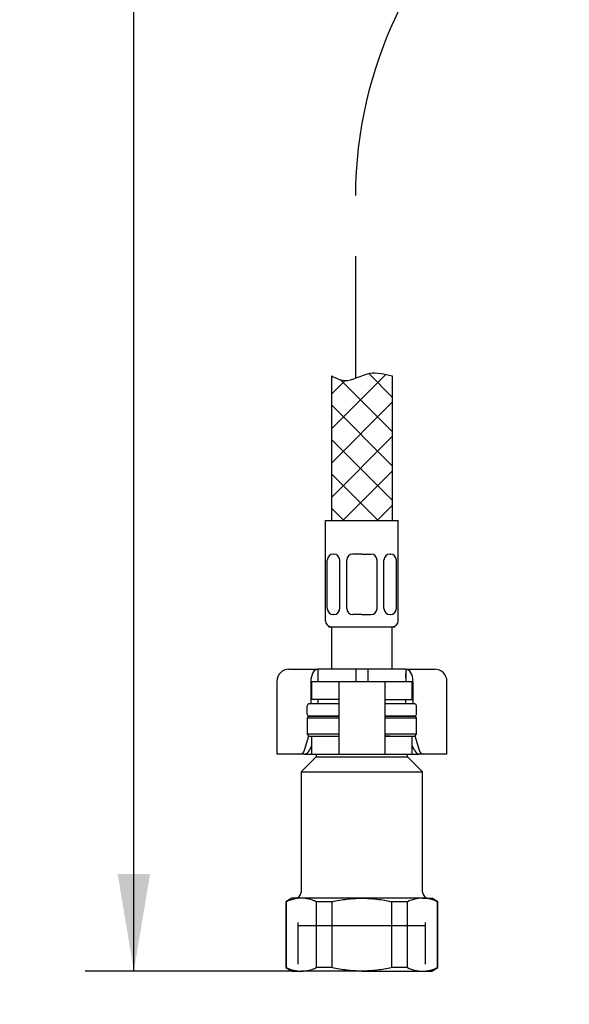
# Paper-space layout 'Layout1' of a CAD drawing. Units: millimetres. Extents: x 33 to 1015, y 25 to 1455.
# Drawn here: x 612 to 725, y 355 to 558 of the extents above; entities that cross this region are included whole.
import ezdxf
from ezdxf.enums import TextEntityAlignment as Align
from ezdxf.lldxf.tags import DXFTag

# ---------------------------------------------------------------- set-up
doc = ezdxf.new("R2010")
doc.units = ezdxf.units.MM
for name, color, linetype in [('Default', 7, 'Continuous'), ('Layer13', 7, 'Continuous'), ('Layer200', 7, 'Continuous'), ('Layer3', 7, 'Continuous'), ('Layer51', 7, 'Continuous'), ('MDS_Layer_0', 7, 'Continuous'), ('MDS_Layer_19', 7, 'Continuous'), ('MDS_Layer_20', 7, 'Continuous'), ('ﾃﾞﾌｫﾙﾄ', 7, 'Continuous')]:
    doc.layers.add(name, color=color, linetype=linetype)
doc.styles.add('SEACAD_Arial', font='arial.ttf')
tags = doc.linetypes.add('CENTER2', pattern=[28.575, 19.05, -3.175, 3.175, -3.175]).pattern_tags.tags
tags[10:11] = [DXFTag(74, 4), DXFTag(75, 0), DXFTag(340, '0'), DXFTag(46, 0.0), DXFTag(50, 0.0), DXFTag(44, 0.0), DXFTag(45, 0.0)]
tags[8:9] = [DXFTag(74, 4), DXFTag(75, 0), DXFTag(340, '0'), DXFTag(46, 0.0), DXFTag(50, 0.0), DXFTag(44, 0.0), DXFTag(45, 0.0)]
tags[6:7] = [DXFTag(74, 4), DXFTag(75, 0), DXFTag(340, '0'), DXFTag(46, 0.0), DXFTag(50, 0.0), DXFTag(44, 0.0), DXFTag(45, 0.0)]
tags[4:5] = [DXFTag(74, 4), DXFTag(75, 0), DXFTag(340, '0'), DXFTag(46, 0.0), DXFTag(50, 0.0), DXFTag(44, 0.0), DXFTag(45, 0.0)]
tags = doc.linetypes.add('HIDDEN2', pattern=[4.7625, 3.175, -1.5875]).pattern_tags.tags
tags[6:7] = [DXFTag(74, 4), DXFTag(75, 0), DXFTag(340, '0'), DXFTag(46, 0.0), DXFTag(50, 0.0), DXFTag(44, 0.0), DXFTag(45, 0.0)]
tags[4:5] = [DXFTag(74, 4), DXFTag(75, 0), DXFTag(340, '0'), DXFTag(46, 0.0), DXFTag(50, 0.0), DXFTag(44, 0.0), DXFTag(45, 0.0)]
doc.dimstyles.new('TPI_1_4', dxfattribs={"dimtxt": 20, "dimasz": 20, "dimexe": 10, "dimexo": 0, "dimgap": 5, "dimtad": 0, "dimtih": 1, "dimtoh": 1, "dimdec": 0, "dimlfac": 4, "dimtxsty": 'SEACAD_Arial', "dimblk1": '_SE_FILLED', "dimblk2": '_SE_FILLED', "dimsah": 1, "dimcen": 10, "dimadec": 0, "dimazin": 0, "dimtfac": 0.7, "dimtdec": 3, "dimtofl": 0, "dimtmove": 0, "dimatfit": 3, "dimfxl": 1, "dimtolj": 1, "dimarcsym": 0})

# ---------------------------------------------------------------- blocks, each defined once
blk = doc.blocks.new('DMBLK16')
at = {"layer": 'Layer3', "linetype": 'Continuous'}
for points in [[(631.68, 806.36), (638.35, 806.36), (635.01, 826.36)], [(631.68, 381.94), (635.01, 361.94), (638.35, 381.94)]]:
    blk.add_hatch(color=7, dxfattribs=at).paths.add_polyline_path(points)
at = {"layer": 'Layer3', "color": 7, "linetype": 'Continuous'}
for p, q in [((724.47, 826.36), (625.01, 826.36)), ((635.01, 653.9), (635.01, 826.36)), ((635.01, 361.94), (635.01, 619.9)), ((667.54, 361.94), (625.01, 361.94))]:
    blk.add_line(p, q, dxfattribs=at)
at = {"layer": 'Layer3', "color": 7, "linetype": 'Continuous', "style": 'SEACAD_Arial'}
blk.add_text('372', height=20, dxfattribs=at).set_placement((611.53, 646.9), align=Align.TOP_LEFT)
blk = doc.blocks.new('_SE_FILLED')
at = {"color": 0}
blk.add_line((0, 0), (-1, 0), dxfattribs=at)
blk.add_solid([(0, 0), (-1, -0.1665), (-1, 0.1665), (0, 0)], dxfattribs=at)
blk = doc.blocks.new('DMBLK17')
at = {"layer": 'Layer3', "linetype": 'Continuous'}
for points in [[(915.16, 806.36), (911.82, 826.36), (908.49, 806.36)], [(915.16, 375.11), (908.49, 375.11), (911.82, 355.11)]]:
    blk.add_hatch(color=7, dxfattribs=at).paths.add_polyline_path(points)
at = {"layer": 'Layer3', "color": 7, "linetype": 'Continuous'}
for p, q in [((724.75, 826.36), (921.82, 826.36)), ((911.82, 826.36), (911.82, 578.5)), ((911.82, 544.5), (911.82, 355.11)), ((877.22, 355.11), (921.82, 355.11))]:
    blk.add_line(p, q, dxfattribs=at)
at = {"layer": 'Layer3', "color": 7, "linetype": 'Continuous', "style": 'SEACAD_Arial'}
blk.add_text('377', height=20, dxfattribs=at).set_placement((888.35, 571.5), align=Align.TOP_LEFT)

psp = doc.layouts.get("Layout1")

# ---------------------------------------------------------------- linework, layer by layer
at = {"layer": 'Default', "color": 7, "linetype": 'Continuous'}
for p, q in [((666.9142, 424.0671), (668.7432, 424.0671)), ((668.7432, 424.0671), (672.8517, 424.0671)), ((672.8517, 424.0671), (672.8517, 421.5671)), ((680.6642, 424.0671), (672.8517, 424.0671)), ((680.6642, 424.0671), (680.6642, 421.5671)), ((683.1642, 424.0671), (680.6642, 424.0671)), ((690.9767, 424.0671), (683.1642, 424.0671)), ((683.1642, 424.0671), (683.1642, 421.5671)), ((690.9767, 424.0671), (695.0852, 424.0671)), ((690.9767, 424.0671), (690.9767, 421.5671)), ((695.0852, 424.0671), (696.9142, 424.0671)), ((664.4142, 421.5671), (664.4142, 406.5671)), ((671.4177, 421.5671), (671.4177, 416.9421)), ((671.5392, 421.5671), (676.072, 421.5671)), ((671.5392, 421.5671), (671.5392, 417.8171)), ((676.072, 421.5671), (677.1642, 421.5671)), ((677.1642, 421.5671), (679.4142, 421.5671)), ((677.1642, 421.5671), (677.1642, 406.5671)), ((679.4142, 421.5671), (684.4142, 421.5671)), ((684.4142, 421.5671), (686.6642, 421.5671)), ((686.6642, 421.5671), (687.7564, 421.5671)), ((686.6642, 421.5671), (686.6642, 406.5671)), ((687.7564, 421.5671), (692.2892, 421.5671)), ((692.2892, 417.8171), (692.2892, 421.5671)), ((692.4106, 421.5671), (692.4106, 416.9421)), ((699.4142, 406.5671), (699.4142, 421.5671)), ((676.072, 417.8171), (671.5392, 417.8171)), ((677.081, 417.8171), (676.072, 417.8171)), ((686.7474, 417.8171), (687.7564, 417.8171)), ((687.7564, 417.8171), (692.2892, 417.8171)), ((671.0392, 414.4421), (670.6642, 414.0671)), ((670.6642, 414.0671), (677.1642, 414.0671)), ((670.6642, 414.0671), (670.6642, 410.6921)), ((677.1642, 414.4421), (671.0392, 414.4421)), ((692.7892, 414.4421), (686.6642, 414.4421)), ((686.6642, 414.0671), (693.1642, 414.0671)), ((693.1642, 414.0671), (692.7892, 414.4421)), ((693.1642, 410.6921), (693.1642, 414.0671)), ((670.1271, 407.3896), (671.0089, 410.3474)), ((677.1642, 410.6921), (670.6642, 410.6921)), ((670.6642, 410.6921), (671.0392, 410.3171)), ((671.0392, 410.3171), (677.1642, 410.3171)), ((671.5392, 410.3171), (671.5392, 406.5671)), ((676.072, 410.3171), (677.081, 410.3171)), ((693.1642, 410.6921), (686.6642, 410.6921)), ((686.6642, 410.3171), (692.7892, 410.3171)), ((687.7564, 410.3171), (686.7474, 410.3171)), ((692.2892, 406.5671), (692.2892, 410.3171)), ((692.7892, 410.3171), (693.1642, 410.6921)), ((692.8195, 410.3474), (693.7013, 407.3896)), ((671.5392, 408.331), (671.1138, 407.3896)), ((692.7145, 407.3896), (692.2892, 408.331)), ((665.4802, 406.5671), (664.4142, 406.5671)), ((669.1649, 406.5671), (665.4802, 406.5671)), ((670.0252, 406.5671), (669.1649, 406.5671)), ((672.5392, 406.0671), (669.4142, 402.9421)), ((670.0252, 406.5671), (671.5392, 406.5671)), ((671.5392, 406.5671), (676.072, 406.5671)), ((672.5392, 406.5671), (672.5392, 406.0671)), ((672.5392, 406.0671), (691.2892, 406.0671)), ((676.072, 406.5671), (677.1642, 406.5671)), ((677.1642, 406.5671), (679.4142, 406.5671)), ((679.4142, 406.5671), (684.4142, 406.5671)), ((684.4142, 406.5671), (686.6642, 406.5671)), ((686.6642, 406.5671), (687.7564, 406.5671)), ((687.7564, 406.5671), (692.2892, 406.5671)), ((691.2892, 406.0671), (691.2892, 406.5671)), ((694.4142, 402.9421), (691.2892, 406.0671)), ((692.2892, 406.5671), (693.8031, 406.5671)), ((694.6635, 406.5671), (693.8031, 406.5671)), ((698.3481, 406.5671), (694.6635, 406.5671)), ((699.4142, 406.5671), (698.3481, 406.5671)), ((669.4142, 402.9421), (694.4142, 402.9421)), ((669.4142, 402.9421), (669.4142, 378.1921)), ((694.4142, 378.1921), (694.4142, 402.9421)), ((667.5392, 376.9421), (666.2892, 376.2204)), ((669.4651, 376.9421), (667.5392, 376.9421)), ((681.9142, 376.9421), (669.4651, 376.9421)), ((694.3633, 376.9421), (681.9142, 376.9421)), ((694.3633, 376.9421), (696.2892, 376.9421)), ((697.5392, 376.2204), (696.2892, 376.9421)), ((666.2892, 376.2204), (666.4032, 376.2204)), ((666.2892, 376.2204), (666.2892, 362.6638)), ((666.4032, 362.6638), (666.4032, 376.2204)), ((672.5269, 376.2204), (672.5269, 362.6638)), ((675.7905, 376.2204), (672.5269, 376.2204)), ((675.7905, 362.6638), (675.7905, 376.2204)), ((688.0379, 376.2204), (688.0379, 362.6638)), ((691.3014, 376.2204), (688.0379, 376.2204)), ((691.3014, 362.6638), (691.3014, 376.2204)), ((697.4252, 376.2204), (697.4252, 362.6638)), ((697.4252, 376.2204), (697.5392, 376.2204)), ((697.5392, 362.6638), (697.5392, 376.2204)), ((666.4032, 362.6638), (666.2892, 362.6638)), ((666.2892, 362.6638), (667.5392, 361.9421)), ((667.5392, 361.9421), (669.4651, 361.9421)), ((681.9142, 361.9421), (669.4651, 361.9421)), ((675.7905, 362.6638), (672.5269, 362.6638)), ((681.9142, 361.9421), (694.3633, 361.9421)), ((691.3014, 362.6638), (688.0379, 362.6638)), ((694.3633, 361.9421), (696.2892, 361.9421)), ((696.2892, 361.9421), (697.5392, 362.6638)), ((697.4252, 362.6638), (697.5392, 362.6638))]:
    psp.add_line(p, q, dxfattribs=at)
at = {"layer": 'Default', "color": 7, "linetype": 'HIDDEN2'}
psp.add_line((668.8142, 371.3171), (695.0142, 371.3171), dxfattribs=at)
at = {"layer": 'Default', "color": 7, "linetype": 'Continuous'}
for centre, radius, start, end in [((666.9142, 421.5671), 2.5, 90, 180), ((696.9142, 421.5671), 2.5, 0, 90), ((669.5834, 369.5838), 7.3592, 90.921614, 115.603738), ((668.1642, 378.1921), 1.25, 270, 0), ((669.3679, 369.6739), 7.2688, 64.24032, 89.234328), ((694.4817, 369.5838), 7.3592, 90.921614, 115.603738), ((694.2662, 369.6739), 7.2688, 64.24032, 89.234328), ((695.6642, 378.1921), 1.25, 180, 270), ((669.5622, 369.2102), 7.2688, 244.24032, 269.234328), ((669.3467, 369.3003), 7.3592, 270.921614, 295.603738), ((694.4604, 369.2102), 7.2688, 244.24032, 269.234328), ((694.2449, 369.3003), 7.3592, 270.921614, 295.603738)]:
    psp.add_arc(centre, radius, start, end, dxfattribs=at)
for centre, major_axis, ratio, start_param, end_param in [((672.8517, 421.5671), (0, 2.5), 0.57357644, 0, 1.57079633), ((690.9767, 421.5671), (0, -2.5), 0.57357644, 1.57079633, 3.14159265), ((669.1649, 407.8171), (0, -1.25), 0.81915204, 0, 1.22173048), ((670.2173, 407.8171), (-0.4954, -1.1904), 0.76991186, 0.31005464, 1.53178512), ((693.611, 407.8171), (0.4954, -1.1904), 0.76991186, 4.75140019, 5.97313066), ((694.6635, 407.8171), (0, 1.25), 0.81915204, 1.91986218, 3.14159265)]:
    psp.add_ellipse(centre, major_axis=major_axis, ratio=ratio, start_param=start_param, end_param=end_param, dxfattribs=at)
for points in [[(677.1642, 417.7621), (677.1642, 417.7994), (677.1368, 417.8171), (677.081, 417.8171)], [(686.6642, 417.7621), (686.6642, 417.7994), (686.6915, 417.8171), (686.7474, 417.8171)], [(677.081, 410.3171), (677.1368, 410.3171), (677.1642, 410.3348), (677.1642, 410.372)], [(686.7474, 410.3171), (686.6915, 410.3171), (686.6642, 410.3348), (686.6642, 410.372)]]:
    psp.add_open_spline(points, degree=3, dxfattribs=at)
for points, knots in [([(675.7905, 376.2204), (676.2945, 376.3344), (676.8038, 376.4377), (677.8226, 376.617), (678.3325, 376.6932), (679.8642, 376.878), (680.8879, 376.9421), (681.9142, 376.9421)], [0, 0, 0, 0, 0.25, 0.25, 0.5, 0.5, 1, 1, 1, 1]), ([(681.9142, 376.9421), (682.939, 376.9421), (683.9668, 376.8781), (686.0261, 376.6288), (687.0386, 376.4465), (688.0379, 376.2204)], [0, 0, 0, 0, 0.5, 0.5, 1, 1, 1, 1]), ([(681.9142, 361.9421), (680.8879, 361.9421), (679.8642, 362.0062), (678.3325, 362.191), (677.8226, 362.2672), (676.8038, 362.4465), (676.2945, 362.5497), (675.7905, 362.6638)], [0, 0, 0, 0, 0.5, 0.5, 0.75, 0.75, 1, 1, 1, 1]), ([(688.0379, 362.6638), (687.0386, 362.4376), (686.0261, 362.2554), (683.9668, 362.0061), (682.939, 361.9421), (681.9142, 361.9421)], [0, 0, 0, 0, 0.5, 0.5, 1, 1, 1, 1])]:
    psp.add_open_spline(points, degree=3, knots=knots, dxfattribs=at)
at = {"layer": 'Layer13', "color": 7, "linetype": 'Continuous'}
for p, q in [((674.4142, 434.0671), (674.4142, 454.6921)), ((674.4142, 454.6921), (689.4142, 454.6921)), ((689.4142, 434.0671), (689.4142, 454.6921)), ((674.8029, 436.5671), (674.8029, 446.5146)), ((676.1211, 447.7646), (676.0529, 447.7646)), ((677.3711, 436.5671), (677.3711, 446.5146)), ((678.7892, 436.5671), (678.7892, 446.5146)), ((681.9142, 447.7646), (680.0392, 447.7646)), ((681.9142, 447.7646), (683.7892, 447.7646)), ((685.0392, 436.5671), (685.0392, 446.5146)), ((686.4573, 436.5671), (686.4573, 446.5146)), ((687.7073, 447.7646), (687.7754, 447.7646)), ((689.0254, 436.5671), (689.0254, 446.5146)), ((676.1211, 435.3171), (676.0529, 435.3171)), ((681.9142, 435.3171), (680.0392, 435.3171)), ((681.9142, 435.3171), (683.7892, 435.3171)), ((687.7073, 435.3171), (687.7754, 435.3171)), ((675.0392, 432.8171), (688.7892, 432.8171))]:
    psp.add_line(p, q, dxfattribs=at)
for centre, start, end in [((676.0529, 446.5146), 90, 180), ((676.1211, 446.5146), 0, 90), ((680.0392, 446.5146), 90, 180), ((683.7892, 446.5146), 0, 90), ((687.7073, 446.5146), 90, 180), ((687.7754, 446.5146), 0, 90), ((676.0529, 436.5671), 180, 270), ((676.1211, 436.5671), 270, 0), ((680.0392, 436.5671), 180, 270), ((683.7892, 436.5671), 270, 0), ((687.7073, 436.5671), 180, 270), ((687.7754, 436.5671), 270, 0), ((675.6642, 434.0671), 180, 270), ((688.1642, 434.0671), 270, 0)]:
    psp.add_arc(centre, 1.25, start, end, dxfattribs=at)
at = {"layer": 'Layer200', "color": 7, "linetype": 'Continuous'}
for p, q in [((675.6642, 473.5802), (686.8277, 484.7436)), ((675.6642, 484.4474), (675.6642, 454.6921)), ((683.319, 484.9435), (688.1642, 480.0983)), ((688.1642, 484.4474), (688.1642, 454.6921))]:
    psp.add_line(p, q, dxfattribs=at)
for points in [[(678.5138, 483.5008), (675.6642, 480.6512)], [(688.1642, 473.0285), (677.5449, 483.6477)], [(688.1642, 479.0091), (675.6642, 466.5091)], [(688.1642, 465.9575), (675.6642, 478.4575)], [(688.1642, 471.938), (675.6642, 459.438)], [(688.1642, 458.8864), (675.6642, 471.3864)], [(685.2874, 454.6921), (675.6642, 464.3153)], [(688.1642, 464.8669), (677.9893, 454.6921)], [(678.2164, 454.6921), (675.6642, 457.2442)], [(688.1642, 457.7959), (685.0604, 454.6921)]]:
    psp.add_lwpolyline(points, dxfattribs=at)
psp.add_open_spline([(675.6642, 484.4474), (676.5859, 484.0066), (679.0648, 482.7223), (683.3322, 485.7853), (686.498, 484.7971), (688.1642, 484.4474)], degree=3, knots=[0, 0, 0, 0, 0.21603356, 0.64003127, 1, 1, 1, 1], dxfattribs=at)
at = {"layer": 'Layer3', "color": 7, "linetype": 'CENTER2'}
psp.add_line((680.5928, 509.0808), (680.5928, 483.9698), dxfattribs=at)
at = {"layer": 'Layer51', "color": 7, "linetype": 'CENTER2'}
psp.add_arc((768.0921, 521.2288), 87.5, 129.327683, 179.769523, dxfattribs=at)
at = {"layer": 'MDS_Layer_0', "color": 7, "linetype": 'Continuous'}
for centre, major_axis, start_param, end_param in [((674.9827, 414.8171), (0, 3.75), 0.93338257, 0.96834169), ((688.8457, 414.8171), (0, -3.75), -4.10993435, -4.07497523)]:
    psp.add_ellipse(centre, major_axis=major_axis, ratio=0.70710678, start_param=start_param, end_param=end_param, dxfattribs=at)
at = {"layer": 'MDS_Layer_19', "color": 7, "linetype": 'Continuous'}
for p, q in [((675.6642, 432.8171), (675.6642, 424.0671)), ((688.1642, 424.0671), (688.1642, 432.8171)), ((672.8517, 423.1921), (672.8517, 422.3171)), ((690.9767, 422.3171), (690.9767, 423.1921)), ((672.8517, 417.8171), (672.8517, 416.9421)), ((690.9767, 416.9421), (690.9767, 417.8171)), ((670.6642, 414.8171), (670.6642, 416.5671)), ((677.1642, 416.9421), (671.0392, 416.9421)), ((692.7892, 416.9421), (686.6642, 416.9421)), ((693.1642, 414.8171), (693.1642, 416.5671))]:
    psp.add_line(p, q, dxfattribs=at)
for centre, start, end in [((671.0392, 416.5671), 90, 180), ((692.7892, 416.5671), 0, 90), ((671.0392, 414.8171), 180, 270), ((692.7892, 414.8171), 270, 0)]:
    psp.add_arc(centre, 0.375, start, end, dxfattribs=at)
at = {"layer": 'MDS_Layer_20', "color": 7, "linetype": 'Continuous'}
for p, q in [((671.0392, 414.4421), (677.1642, 414.4421)), ((686.6642, 414.4421), (692.7892, 414.4421))]:
    psp.add_line(p, q, dxfattribs=at)
at = {"layer": 'ﾃﾞﾌｫﾙﾄ', "color": 7, "linetype": 'HIDDEN2'}
for p, q in [((668.8142, 363.3921), (668.8142, 371.9421)), ((695.0142, 363.3921), (695.0142, 371.9421))]:
    psp.add_line(p, q, dxfattribs=at)

# ---------------------------------------------------------------- dimensions: what is measured, and where the dimension line sits
at = {"layer": 'Layer3', "color": 7, "linetype": 'Continuous'}
for base, p1, p2, picture, middle in [((635.0117, 826.3597), (667.5392, 361.9421), (724.4691, 826.3597), 'DMBLK16', (635.0117, 636.8992)), ((911.8243, 355.1097), (724.4691, 826.3597), (877.2169, 355.1097), 'DMBLK17', (911.8243, 561.4992))]:
    dim = psp.add_linear_dim(base=base, p1=p1, p2=p2, angle=90, text='\\A1;<>', dimstyle='TPI_1_4', dxfattribs=at)
    dim.commit()
    dim.dimension.update_dxf_attribs({"geometry": picture, "text_midpoint": middle, "dimtype": 160})

doc.saveas('drawing.dxf')
